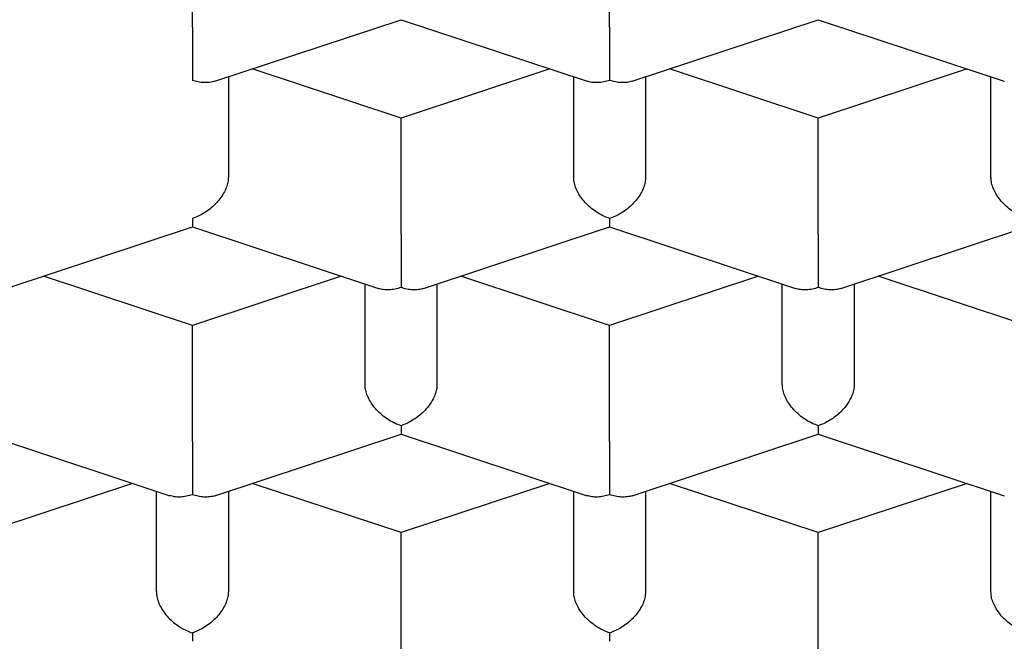
# Model space of a CAD drawing. Units: millimetres. Extents: x 8 to 539, y 12 to 377.
# Drawn here: x 279 to 283, y 327 to 329 of the extents above; entities that cross this region are included whole.
import ezdxf

# ---------------------------------------------------------------- set-up
doc = ezdxf.new("R2010")
doc.units = ezdxf.units.MM

msp = doc.modelspace()

# ---------------------------------------------------------------- linework, layer by layer
at = {"color": 7, "linetype": 'Continuous', "lineweight": 30}
for p, q in [((279.9973, 329.3271), (279.9973, 329.7305)), ((281.4473, 329.3271), (281.4473, 329.7305)), ((280.0758, 329.1386), (280.7223, 329.3527)), ((280.7223, 329.3527), (281.3687, 329.1386)), ((281.5258, 329.1386), (282.1723, 329.3527)), ((282.1723, 329.3527), (282.8187, 329.1386)), ((280.1223, 329.154), (280.1223, 328.8055)), ((280.7223, 329.0102), (280.2052, 329.1815)), ((281.2393, 329.1815), (280.7223, 329.0102)), ((281.3223, 328.8055), (281.3223, 329.154)), ((281.5723, 329.154), (281.5723, 328.8055)), ((282.1723, 329.0102), (281.6552, 329.1815)), ((282.6893, 329.1815), (282.1723, 329.0102)), ((282.7723, 328.8055), (282.7723, 329.154)), ((280.7223, 328.6068), (280.7223, 329.0102)), ((282.1723, 328.6068), (282.1723, 329.0102)), ((279.3508, 328.4184), (279.9973, 328.6324)), ((279.9973, 328.6324), (280.6437, 328.4183)), ((280.8008, 328.4184), (281.4473, 328.6324)), ((281.4473, 328.6324), (282.0937, 328.4183)), ((282.2508, 328.4184), (282.8973, 328.6324)), ((279.9973, 328.29), (279.4802, 328.4612)), ((280.5143, 328.4612), (279.9973, 328.29)), ((280.5973, 328.0852), (280.5973, 328.4337)), ((280.8473, 328.4337), (280.8473, 328.0852)), ((281.4473, 328.29), (280.9302, 328.4612)), ((281.9643, 328.4612), (281.4473, 328.29)), ((282.0473, 328.0852), (282.0473, 328.4337)), ((282.2973, 328.4337), (282.2973, 328.0852)), ((282.8973, 328.29), (282.3802, 328.4612)), ((279.9973, 327.8865), (279.9973, 328.29)), ((281.4473, 327.8865), (281.4473, 328.29)), ((279.2723, 327.9122), (279.9187, 327.6981)), ((280.0758, 327.6981), (280.7223, 327.9122)), ((280.7223, 327.9122), (281.3687, 327.6981)), ((281.5258, 327.6981), (282.1723, 327.9122)), ((282.1723, 327.9122), (282.8187, 327.6981)), ((279.7893, 327.7409), (279.2723, 327.5697)), ((279.8723, 327.365), (279.8723, 327.7135)), ((280.1223, 327.7135), (280.1223, 327.365)), ((280.7223, 327.5697), (280.2052, 327.7409)), ((281.2393, 327.7409), (280.7223, 327.5697)), ((281.3223, 327.365), (281.3223, 327.7135)), ((281.5723, 327.7135), (281.5723, 327.365)), ((282.1723, 327.5697), (281.6552, 327.7409)), ((282.6893, 327.7409), (282.1723, 327.5697)), ((282.7723, 327.365), (282.7723, 327.7135)), ((280.7223, 327.1663), (280.7223, 327.5697)), ((282.1723, 327.1663), (282.1723, 327.5697))]:
    msp.add_line(p, q, dxfattribs=at)
for points, knots in [([(281.7667, 339.3047), (281.8504, 339.2955), (282.0179, 339.2771), (282.2679, 339.2461), (282.5168, 339.2124), (282.7646, 339.176), (283.011, 339.1368), (283.2561, 339.0949), (283.4997, 339.0504), (283.7419, 339.0032), (283.9824, 338.9533), (284.2243, 338.9003), (284.4673, 338.8439), (284.7114, 338.784), (284.9534, 338.7214), (285.1932, 338.6561), (285.4449, 338.5841), (285.7081, 338.5049), (285.9819, 338.4179), (286.2523, 338.3274), (286.5191, 338.2335), (286.7822, 338.1363), (287.0416, 338.0358), (287.2972, 337.9321), (287.5488, 337.8253), (287.7963, 337.7154), (288.0397, 337.6026), (288.2789, 337.4868), (288.5032, 337.3737), (288.7131, 337.2636), (288.9093, 337.1569), (289.1021, 337.0483), (289.2916, 336.9378), (289.4923, 336.8165), (289.7031, 336.6841), (289.923, 336.5398), (290.1376, 336.393), (290.3468, 336.2436), (290.5506, 336.0918), (290.7489, 335.9377), (290.9416, 335.7813), (291.1289, 335.6227), (291.3106, 335.4619), (291.4891, 335.2968), (291.6643, 335.1273), (291.8359, 334.9533), (292.0013, 334.7774), (292.1605, 334.5996), (292.3126, 334.4209), (292.4576, 334.2415), (292.5957, 334.0614), (292.7275, 333.8797), (292.8531, 333.6966), (292.9724, 333.5121), (293.0853, 333.3264), (293.1919, 333.1394), (293.2921, 332.9512), (293.3859, 332.762), (293.4733, 332.5718), (293.5544, 332.3807), (293.6307, 332.1846), (293.7017, 331.9837), (293.7669, 331.7779), (293.8249, 331.5714), (293.872, 331.3793), (293.9098, 331.2018), (293.9399, 331.039), (293.9655, 330.876), (293.9878, 330.7018), (294.0056, 330.5165), (294.0178, 330.3201), (294.0233, 330.1236), (294.0221, 329.9271), (294.0143, 329.7307), (293.9999, 329.5345), (293.979, 329.3384), (293.9516, 329.1426), (293.9177, 328.9471), (293.8767, 328.7496), (293.8284, 328.5501), (293.7722, 328.3486), (293.7089, 328.1478), (293.6384, 327.9478), (293.5654, 327.7607), (293.4912, 327.5861), (293.4172, 327.4241), (293.3384, 327.2628), (293.2549, 327.1024), (293.1666, 326.9427), (293.0735, 326.784), (292.9756, 326.6263), (292.873, 326.4695), (292.7656, 326.3138), (292.6535, 326.1592), (292.5368, 326.0057), (292.4153, 325.8535), (292.2892, 325.7025), (292.1584, 325.5528), (292.0194, 325.4006), (291.8718, 325.246), (291.7151, 325.0893), (291.553, 324.9343), (291.3857, 324.7812), (291.2203, 324.6363), (291.0575, 324.4994), (290.898, 324.3702), (290.7345, 324.2427), (290.5672, 324.1169), (290.396, 323.9928), (290.2209, 323.8705), (290.0421, 323.75), (289.8595, 323.6313), (289.6732, 323.5145), (289.4834, 323.3997), (289.2899, 323.2868), (289.0929, 323.1759), (288.8924, 323.0671), (288.6886, 322.9604), (288.4756, 322.8528), (288.2531, 322.7447), (288.0208, 322.6363), (287.7847, 322.5306), (287.5448, 322.4278), (287.3, 322.3272), (287.0501, 322.229), (286.7951, 322.1333), (286.5366, 322.0407), (286.2748, 321.9513), (286.0096, 321.8651), (285.7413, 321.7821), (285.4699, 321.7024), (285.193, 321.6253), (284.9105, 321.5508), (284.6224, 321.4791), (284.3318, 321.4107), (284.1359, 321.3683), (284.038, 321.347)], [0, 0, 0, 0, 0.006186, 0.012374, 0.018563, 0.024751, 0.030937, 0.037123, 0.043311, 0.049499, 0.055687, 0.061873, 0.068294, 0.074717, 0.08114, 0.087563, 0.093984, 0.101557, 0.109132, 0.116707, 0.12428, 0.131852, 0.139426, 0.147001, 0.154573, 0.162145, 0.169718, 0.177292, 0.184864, 0.191402, 0.197941, 0.204481, 0.211021, 0.217559, 0.22564, 0.233724, 0.241809, 0.249893, 0.257974, 0.266054, 0.274136, 0.28222, 0.290303, 0.298383, 0.306814, 0.315249, 0.323684, 0.332118, 0.340549, 0.348853, 0.357157, 0.365462, 0.373765, 0.382068, 0.390373, 0.398678, 0.406981, 0.415283, 0.423587, 0.431892, 0.440194, 0.449025, 0.457858, 0.46669, 0.475521, 0.482431, 0.48934, 0.496256, 0.503173, 0.51147, 0.51977, 0.528071, 0.536371, 0.544668, 0.552965, 0.561265, 0.569564, 0.577864, 0.586161, 0.594781, 0.603404, 0.612028, 0.620651, 0.629271, 0.636351, 0.643432, 0.650514, 0.657596, 0.664675, 0.671755, 0.678837, 0.685919, 0.693001, 0.700081, 0.707161, 0.714243, 0.721326, 0.728408, 0.735488, 0.743131, 0.750776, 0.758422, 0.766067, 0.77371, 0.780405, 0.787102, 0.793799, 0.800496, 0.807191, 0.813886, 0.820583, 0.82728, 0.833977, 0.840673, 0.847368, 0.854065, 0.860763, 0.86746, 0.874156, 0.881417, 0.888682, 0.895947, 0.903211, 0.910472, 0.917859, 0.925248, 0.932636, 0.940023, 0.94741, 0.954798, 0.962187, 0.969574, 0.97718, 0.984787, 0.992394, 1, 1, 1, 1]), ([(281.0123, 334.0451), (281.0197, 334.0444), (281.0715, 334.0398), (281.1674, 334.0303), (281.2999, 334.0165), (281.4321, 334.0018), (281.5641, 333.9861), (281.6958, 333.9694), (281.8272, 333.9519), (281.9582, 333.9334), (282.0887, 333.9139), (282.2188, 333.8936), (282.3483, 333.8724), (282.4775, 333.8502), (282.6062, 333.8271), (282.7344, 333.8031), (282.8622, 333.7782), (282.9894, 333.7524), (283.116, 333.7257), (283.2419, 333.6981), (283.3674, 333.6696), (283.4923, 333.6402), (283.6166, 333.6099), (283.7402, 333.5788), (283.863, 333.5468), (283.985, 333.514), (284.1061, 333.4803), (284.2263, 333.4459), (284.3457, 333.4106), (284.4643, 333.3745), (284.5821, 333.3376), (284.699, 333.2998), (284.8151, 333.2613), (284.9303, 333.222), (285.0446, 333.1818), (285.1581, 333.1408), (285.2708, 333.099), (285.3826, 333.0564), (285.4936, 333.013), (285.6035, 332.9688), (285.7124, 332.924), (285.8203, 332.8783), (285.9271, 332.832), (286.0328, 332.7849), (286.1375, 332.7371), (286.2412, 332.6885), (286.3438, 332.6392), (286.4454, 332.5891), (286.5456, 332.5386), (286.6445, 332.4874), (286.7422, 332.4355), (286.8393, 332.3827), (286.9354, 332.3292), (287.0303, 332.2749), (287.124, 332.2201), (287.2164, 332.1647), (287.3073, 332.1088), (287.3966, 332.0525), (287.4843, 331.9958), (287.5711, 331.9383), (287.6569, 331.8801), (287.7418, 331.821), (287.8251, 331.7616), (287.9069, 331.7017), (287.9873, 331.6413), (288.0663, 331.5805), (288.1439, 331.5192), (288.22, 331.4574), (288.2948, 331.3951), (288.3682, 331.3324), (288.4401, 331.2691), (288.5108, 331.2053), (288.58, 331.141), (288.6479, 331.0762), (288.7144, 331.0109), (288.7796, 330.9451), (288.8434, 330.8787), (288.9059, 330.8118), (288.967, 330.7443), (289.0268, 330.6762), (289.0845, 330.6085), (289.1406, 330.5406), (289.195, 330.4725), (289.2483, 330.4037), (289.3001, 330.3344), (289.3503, 330.2648), (289.3991, 330.1949), (289.4462, 330.1247), (289.4919, 330.0543), (289.5359, 329.9835), (289.5785, 329.9124), (289.6195, 329.841), (289.659, 329.7692), (289.6968, 329.6973), (289.7331, 329.6251), (289.7678, 329.5526), (289.801, 329.4799), (289.8325, 329.4069), (289.8625, 329.3336), (289.8909, 329.2601), (289.9177, 329.1863), (289.9429, 329.1123), (289.9664, 329.0381), (289.9883, 328.9637), (290.0086, 328.8892), (290.0272, 328.8146), (290.0442, 328.7398), (290.0595, 328.6648), (290.0732, 328.5896), (290.0852, 328.5144), (290.0955, 328.4393), (290.1042, 328.3641), (290.1112, 328.2888), (290.1165, 328.2133), (290.1201, 328.1379), (290.1219, 328.0786), (290.122, 328.0444), (290.122, 328.0354)], [0, 0, 0, 0, 0.001472, 0.010235, 0.018996, 0.027757, 0.036521, 0.045299, 0.054086, 0.062866, 0.071641, 0.080414, 0.089186, 0.09796, 0.106737, 0.115519, 0.124308, 0.133108, 0.141876, 0.150658, 0.15945, 0.168247, 0.177047, 0.185845, 0.194637, 0.203421, 0.212192, 0.220947, 0.229694, 0.238457, 0.247213, 0.255965, 0.264715, 0.273464, 0.282215, 0.290969, 0.299729, 0.308497, 0.317275, 0.326045, 0.334809, 0.343567, 0.352322, 0.361076, 0.369831, 0.378589, 0.387352, 0.396122, 0.404901, 0.413567, 0.422314, 0.431086, 0.439874, 0.448669, 0.457461, 0.46624, 0.474997, 0.483722, 0.492407, 0.501053, 0.509891, 0.518662, 0.527418, 0.536163, 0.544897, 0.553623, 0.562344, 0.571062, 0.579779, 0.588497, 0.597218, 0.605945, 0.614679, 0.623424, 0.632181, 0.640953, 0.649743, 0.658552, 0.667383, 0.676239, 0.685107, 0.693711, 0.702495, 0.711287, 0.720085, 0.728889, 0.737697, 0.746509, 0.755324, 0.76414, 0.772958, 0.781824, 0.790675, 0.799531, 0.808393, 0.817265, 0.826149, 0.835046, 0.84396, 0.852891, 0.861843, 0.870789, 0.879747, 0.888716, 0.897697, 0.906692, 0.915647, 0.924662, 0.933691, 0.942712, 0.951703, 0.960683, 0.969709, 0.978733, 0.987758, 0.996783, 1, 1, 1, 1]), ([(279.9973, 329.3271), (279.9973, 329.3213), (279.9973, 329.3093), (279.9973, 329.2884), (279.9973, 329.2655), (279.9973, 329.2413), (279.9973, 329.2173), (279.9973, 329.1945), (279.9973, 329.174), (279.9973, 329.1561), (279.9973, 329.1466), (279.9973, 329.1419)], [0, 0, 0, 0, 0.096554, 0.19935, 0.308239, 0.422534, 0.540829, 0.658877, 0.776341, 0.890762, 1, 1, 1, 1]), ([(281.4473, 329.3271), (281.4473, 329.3213), (281.4473, 329.3093), (281.4473, 329.2884), (281.4473, 329.2655), (281.4473, 329.2413), (281.4473, 329.2173), (281.4473, 329.1945), (281.4473, 329.174), (281.4473, 329.1561), (281.4473, 329.1466), (281.4473, 329.1419)], [0, 0, 0, 0, 0.096554, 0.19935, 0.308239, 0.422534, 0.540829, 0.658877, 0.776341, 0.890762, 1, 1, 1, 1]), ([(280.0758, 329.1387), (280.0699, 329.1371), (280.058, 329.1339), (280.038, 329.1335), (280.0176, 329.1359), (280.0039, 329.1399), (279.9973, 329.1419)], [0, 0, 0, 0, 0.250542, 0.5086137, 0.7600017, 1, 1, 1, 1]), ([(281.4473, 329.1419), (281.4405, 329.1399), (281.4265, 329.1358), (281.4058, 329.1335), (281.386, 329.1339), (281.3743, 329.1372), (281.3688, 329.1388)], [0, 0, 0, 0, 0.244522, 0.50077, 0.76375, 1, 1, 1, 1]), ([(281.5258, 329.1387), (281.5199, 329.1371), (281.508, 329.1339), (281.488, 329.1335), (281.4676, 329.1359), (281.4539, 329.1399), (281.4473, 329.1419)], [0, 0, 0, 0, 0.250542, 0.508614, 0.760002, 1, 1, 1, 1]), ([(271.9223, 328.9428), (271.9223, 328.9296), (271.9225, 328.8937), (271.9241, 328.8352), (271.9276, 328.7672), (271.9327, 328.6993), (271.9396, 328.6314), (271.9481, 328.5636), (271.9583, 328.4959), (271.9702, 328.4283), (271.9838, 328.3608), (271.999, 328.2935), (272.0159, 328.2262), (272.0345, 328.1592), (272.0547, 328.0923), (272.0767, 328.0255), (272.1003, 327.959), (272.1256, 327.8926), (272.1525, 327.8265), (272.1811, 327.7606), (272.2114, 327.695), (272.2434, 327.6296), (272.277, 327.5646), (272.3123, 327.4998), (272.3492, 327.4353), (272.3878, 327.3712), (272.428, 327.3075), (272.4698, 327.2441), (272.5133, 327.1811), (272.5584, 327.1186), (272.605, 327.0564), (272.6533, 326.9947), (272.7032, 326.9335), (272.7546, 326.8728), (272.8076, 326.8125), (272.8621, 326.7528), (272.9182, 326.6937), (272.9757, 326.635), (273.0348, 326.577), (273.0953, 326.5195), (273.1573, 326.4627), (273.2207, 326.4065), (273.2855, 326.3509), (273.3518, 326.2959), (273.4194, 326.2416), (273.4884, 326.188), (273.5587, 326.1351), (273.6303, 326.0829), (273.7033, 326.0314), (273.7775, 325.9806), (273.853, 325.9305), (273.9297, 325.8812), (274.0077, 325.8326), (274.0869, 325.7848), (274.1672, 325.7378), (274.2487, 325.6916), (274.3313, 325.6461), (274.415, 325.6015), (274.4998, 325.5577), (274.5857, 325.5146), (274.6727, 325.4724), (274.7607, 325.4311), (274.8497, 325.3905), (274.9396, 325.3509), (275.0306, 325.312), (275.1225, 325.274), (275.2153, 325.2369), (275.309, 325.2007), (275.4036, 325.1653), (275.499, 325.1308), (275.5953, 325.0972), (275.6924, 325.0645), (275.7902, 325.0327), (275.8889, 325.0018), (275.9883, 324.9718), (276.0884, 324.9428), (276.1892, 324.9146), (276.2907, 324.8874), (276.3929, 324.8611), (276.4957, 324.8357), (276.5991, 324.8112), (276.7031, 324.7877), (276.8076, 324.7652), (276.9127, 324.7436), (277.0184, 324.7229), (277.1245, 324.7032), (277.231, 324.6845), (277.3381, 324.6667), (277.4455, 324.6499), (277.5534, 324.634), (277.6616, 324.6192), (277.7702, 324.6052), (277.8791, 324.5923), (277.9883, 324.5804), (278.0979, 324.5694), (278.2076, 324.5594), (278.3176, 324.5504), (278.4278, 324.5423), (278.5382, 324.5353), (278.6488, 324.5292), (278.7594, 324.5242), (278.8702, 324.5201), (278.9811, 324.517), (279.0921, 324.5149), (279.2031, 324.5138), (279.3141, 324.5137), (279.4251, 324.5145), (279.536, 324.5164), (279.6469, 324.5192), (279.7578, 324.5231), (279.8685, 324.5279), (279.979, 324.5337), (280.0895, 324.5405), (280.1997, 324.5483), (280.3098, 324.5571), (280.4196, 324.5668), (280.5291, 324.5776), (280.6384, 324.5893), (280.7474, 324.602), (280.8561, 324.6156), (280.9644, 324.6303), (281.0723, 324.6459), (281.1799, 324.6625), (281.287, 324.68), (281.3937, 324.6985), (281.4999, 324.718), (281.6057, 324.7384), (281.7109, 324.7597), (281.8156, 324.7821), (281.9197, 324.8053), (282.0232, 324.8295), (282.1261, 324.8547), (282.2285, 324.8807), (282.3301, 324.9078), (282.4311, 324.9357), (282.5314, 324.9645), (282.631, 324.9943), (282.7298, 325.025), (282.8279, 325.0565), (282.9251, 325.089), (283.0216, 325.1224), (283.1173, 325.1567), (283.2121, 325.1918), (283.306, 325.2278), (283.399, 325.2647), (283.4912, 325.3025), (283.5823, 325.3411), (283.6726, 325.3806), (283.7618, 325.4209), (283.8501, 325.4621), (283.9373, 325.5041), (284.0235, 325.5469), (284.1086, 325.5906), (284.1927, 325.6351), (284.2756, 325.6803), (284.3574, 325.7264), (284.4381, 325.7733), (284.5176, 325.8209), (284.5959, 325.8693), (284.673, 325.9185), (284.7489, 325.9684), (284.8235, 326.0191), (284.8969, 326.0705), (284.969, 326.1227), (285.0397, 326.1755), (285.1092, 326.2291), (285.1772, 326.2833), (285.2439, 326.3382), (285.3093, 326.3938), (285.3732, 326.45), (285.4356, 326.5069), (285.4967, 326.5644), (285.5562, 326.6225), (285.6143, 326.6812), (285.6709, 326.7405), (285.7259, 326.8003), (285.7795, 326.8607), (285.8314, 326.9216), (285.8818, 326.983), (285.9306, 327.0449), (285.9778, 327.1073), (286.0234, 327.1701), (286.0674, 327.2334), (286.1098, 327.297), (286.1505, 327.3611), (286.1895, 327.4255), (286.2269, 327.4903), (286.2626, 327.5554), (286.2967, 327.6208), (286.3291, 327.6865), (286.3597, 327.7525), (286.3887, 327.8188), (286.416, 327.8852), (286.4416, 327.9519), (286.4655, 328.0188), (286.4877, 328.0859), (286.5083, 328.1531), (286.5271, 328.2205), (286.5442, 328.288), (286.5596, 328.3556), (286.5734, 328.4234), (286.5854, 328.4912), (286.5957, 328.5591), (286.6044, 328.627), (286.6114, 328.695), (286.6167, 328.763), (286.6203, 328.831), (286.622, 328.891), (286.6222, 328.9282), (286.6223, 328.9428)], [0, 0, 0, 0, 0.002679, 0.007285, 0.01189, 0.016497, 0.021106, 0.025718, 0.030334, 0.034955, 0.039582, 0.044215, 0.048855, 0.053503, 0.05816, 0.062826, 0.067502, 0.072188, 0.076885, 0.081592, 0.086311, 0.091041, 0.095782, 0.100535, 0.105299, 0.110075, 0.114862, 0.11966, 0.124468, 0.129286, 0.134115, 0.138953, 0.1438, 0.148656, 0.15352, 0.158391, 0.16327, 0.168155, 0.173046, 0.177942, 0.182844, 0.18775, 0.19266, 0.197574, 0.202491, 0.207411, 0.212333, 0.217257, 0.222182, 0.227109, 0.232037, 0.236966, 0.241895, 0.246824, 0.251753, 0.256682, 0.26161, 0.266538, 0.271466, 0.276392, 0.281318, 0.286242, 0.291166, 0.296088, 0.301009, 0.305929, 0.310848, 0.315765, 0.320681, 0.325596, 0.330509, 0.335421, 0.340332, 0.345241, 0.350149, 0.355056, 0.359962, 0.364866, 0.369769, 0.374671, 0.379572, 0.384471, 0.38937, 0.394268, 0.399164, 0.40406, 0.408955, 0.413848, 0.418741, 0.423634, 0.428525, 0.433416, 0.438306, 0.443196, 0.448085, 0.452973, 0.457861, 0.462749, 0.467636, 0.472523, 0.47741, 0.482296, 0.487182, 0.492069, 0.496955, 0.501841, 0.506727, 0.511613, 0.516499, 0.521385, 0.526272, 0.531158, 0.536045, 0.540933, 0.54582, 0.550708, 0.555597, 0.560486, 0.565376, 0.570266, 0.575157, 0.580049, 0.584941, 0.589834, 0.594728, 0.599623, 0.604519, 0.609416, 0.614314, 0.619213, 0.624113, 0.629014, 0.633916, 0.63882, 0.643725, 0.648631, 0.653538, 0.658447, 0.663357, 0.668269, 0.673181, 0.678096, 0.683011, 0.687929, 0.692847, 0.697767, 0.702688, 0.707611, 0.712535, 0.717461, 0.722387, 0.727315, 0.732244, 0.737174, 0.742105, 0.747037, 0.751969, 0.756902, 0.761836, 0.76677, 0.771703, 0.776636, 0.781569, 0.786501, 0.791432, 0.796361, 0.801289, 0.806214, 0.811137, 0.816057, 0.820974, 0.825886, 0.830795, 0.835698, 0.840596, 0.845488, 0.850374, 0.855253, 0.860124, 0.864987, 0.869842, 0.874688, 0.879524, 0.88435, 0.889166, 0.893971, 0.898765, 0.903548, 0.90832, 0.913079, 0.917828, 0.922564, 0.927289, 0.932002, 0.936705, 0.941396, 0.946077, 0.950748, 0.955409, 0.960061, 0.964705, 0.969341, 0.97397, 0.978594, 0.983212, 0.987825, 0.992436, 0.997043, 1, 1, 1, 1]), ([(280.1223, 328.8055), (280.1219, 328.7998), (280.1213, 328.7881), (280.1157, 328.769), (280.1064, 328.7492), (280.0932, 328.7294), (280.0768, 328.7107), (280.0581, 328.6942), (280.038, 328.6803), (280.0176, 328.6692), (280.0039, 328.6642), (279.9973, 328.6617)], [0, 0, 0, 0, 0.096554, 0.19935, 0.308239, 0.422534, 0.540829, 0.658877, 0.776341, 0.890762, 1, 1, 1, 1]), ([(281.4473, 328.6617), (281.4405, 328.6642), (281.4265, 328.6694), (281.4057, 328.6808), (281.3854, 328.695), (281.3665, 328.7119), (281.3503, 328.7307), (281.3375, 328.7503), (281.3286, 328.7697), (281.3232, 328.7884), (281.3226, 328.7999), (281.3223, 328.8055)], [0, 0, 0, 0, 0.111274, 0.227883, 0.347556, 0.467692, 0.585763, 0.697725, 0.804419, 0.905221, 1, 1, 1, 1]), ([(281.5723, 328.8055), (281.5719, 328.7998), (281.5713, 328.7881), (281.5657, 328.769), (281.5564, 328.7492), (281.5432, 328.7294), (281.5268, 328.7107), (281.5081, 328.6942), (281.488, 328.6803), (281.4676, 328.6692), (281.4539, 328.6642), (281.4473, 328.6617)], [0, 0, 0, 0, 0.096554, 0.19935, 0.308239, 0.422534, 0.540829, 0.658877, 0.776341, 0.890762, 1, 1, 1, 1]), ([(282.8973, 328.6617), (282.8905, 328.6642), (282.8765, 328.6694), (282.8557, 328.6808), (282.8354, 328.695), (282.8165, 328.7119), (282.8003, 328.7307), (282.7875, 328.7503), (282.7786, 328.7697), (282.7732, 328.7884), (282.7726, 328.7999), (282.7723, 328.8055)], [0, 0, 0, 0, 0.111274, 0.227883, 0.347556, 0.467692, 0.585763, 0.697725, 0.804419, 0.905221, 1, 1, 1, 1]), ([(279.9973, 328.6617), (279.9973, 328.6575), (279.9973, 328.6488), (279.9973, 328.6396), (279.9973, 328.6334), (279.9973, 328.6329), (279.9973, 328.6326)], [0, 0, 0, 0, 0.243934, 0.499566, 0.761913, 1, 1, 1, 1]), ([(281.4473, 328.6617), (281.4473, 328.6575), (281.4473, 328.6488), (281.4473, 328.6396), (281.4473, 328.6334), (281.4473, 328.6329), (281.4473, 328.6326)], [0, 0, 0, 0, 0.243934, 0.499566, 0.761913, 1, 1, 1, 1]), ([(280.7223, 328.6068), (280.7223, 328.601), (280.7223, 328.589), (280.7223, 328.5682), (280.7223, 328.5452), (280.7223, 328.5211), (280.7223, 328.497), (280.7223, 328.4742), (280.7223, 328.4537), (280.7223, 328.4359), (280.7223, 328.4263), (280.7223, 328.4216)], [0, 0, 0, 0, 0.096554, 0.19935, 0.308239, 0.422534, 0.540829, 0.658877, 0.776341, 0.890762, 1, 1, 1, 1]), ([(282.1723, 328.6068), (282.1723, 328.601), (282.1723, 328.589), (282.1723, 328.5682), (282.1723, 328.5452), (282.1723, 328.5211), (282.1723, 328.497), (282.1723, 328.4742), (282.1723, 328.4537), (282.1723, 328.4359), (282.1723, 328.4263), (282.1723, 328.4216)], [0, 0, 0, 0, 0.096554, 0.19935, 0.308239, 0.422534, 0.540829, 0.658877, 0.776341, 0.890762, 1, 1, 1, 1]), ([(280.7223, 328.4216), (280.7155, 328.4196), (280.7015, 328.4155), (280.6808, 328.4132), (280.661, 328.4137), (280.6493, 328.417), (280.6438, 328.4185)], [0, 0, 0, 0, 0.244522, 0.50077, 0.76375, 1, 1, 1, 1]), ([(280.8008, 328.4184), (280.7949, 328.4168), (280.783, 328.4136), (280.763, 328.4133), (280.7426, 328.4156), (280.7289, 328.4197), (280.7223, 328.4216)], [0, 0, 0, 0, 0.250542, 0.508614, 0.760002, 1, 1, 1, 1]), ([(282.1723, 328.4216), (282.1655, 328.4196), (282.1515, 328.4155), (282.1308, 328.4132), (282.111, 328.4137), (282.0993, 328.417), (282.0938, 328.4185)], [0, 0, 0, 0, 0.244522, 0.50077, 0.76375, 1, 1, 1, 1]), ([(282.2508, 328.4184), (282.2449, 328.4168), (282.233, 328.4136), (282.213, 328.4133), (282.1926, 328.4156), (282.1789, 328.4197), (282.1723, 328.4216)], [0, 0, 0, 0, 0.250542, 0.508614, 0.760002, 1, 1, 1, 1]), ([(279.2723, 318.8369), (279.3587, 318.8371), (279.5297, 318.8375), (279.7832, 318.8411), (280.0309, 318.8468), (280.2725, 318.8546), (280.5065, 318.8643), (280.733, 318.8756), (280.9519, 318.8884), (281.1645, 318.9025), (281.3721, 318.9181), (281.5745, 318.9348), (281.7719, 318.9527), (281.9626, 318.9714), (282.147, 318.9909), (282.325, 319.011), (282.4966, 319.0315), (282.6618, 319.0524), (282.8207, 319.0735), (282.9734, 319.0948), (283.12, 319.1161), (283.2605, 319.1373), (283.3943, 319.1582), (283.5215, 319.1788), (283.6421, 319.199), (283.7571, 319.2187), (283.8672, 319.2382), (283.9723, 319.2572), (284.0723, 319.2757), (284.1667, 319.2936), (284.2553, 319.3107), (284.3382, 319.327), (284.4155, 319.3425), (284.4898, 319.3576), (284.5611, 319.3723), (284.6295, 319.3867), (284.6923, 319.4), (284.7495, 319.4123), (284.8008, 319.4234), (284.8464, 319.4335), (284.8864, 319.4423), (284.9213, 319.4501), (284.9508, 319.4567), (284.9783, 319.4629), (285.0069, 319.4694), (285.0404, 319.477), (285.0786, 319.4858), (285.1208, 319.4956), (285.1668, 319.5063), (285.2163, 319.5179), (285.2697, 319.5306), (285.3333, 319.5459), (285.4079, 319.564), (285.4944, 319.5854), (285.5872, 319.6087), (285.6864, 319.634), (285.7918, 319.6614), (285.9036, 319.691), (286.018, 319.7219), (286.1336, 319.7537), (286.2475, 319.7857), (286.3604, 319.8179), (286.4709, 319.8501), (286.5791, 319.8822), (286.7038, 319.9198), (286.8437, 319.963), (286.9976, 320.0117), (287.1458, 320.0597), (287.2883, 320.107), (287.4254, 320.1535), (287.5569, 320.1991), (287.6798, 320.2426), (287.7943, 320.2838), (287.9015, 320.3231), (288.0068, 320.3623), (288.1122, 320.4022), (288.2191, 320.4433), (288.3275, 320.4858), (288.4374, 320.5295), (288.5487, 320.5745), (288.6614, 320.6209), (288.7755, 320.6687), (288.8905, 320.7178), (288.9912, 320.7614), (289.0758, 320.7986), (289.1427, 320.8284), (289.2051, 320.8564), (289.2566, 320.8797), (289.298, 320.8986), (289.3304, 320.9135), (289.361, 320.9276), (289.3898, 320.9409), (289.4152, 320.9527), (289.4364, 320.9626), (289.4529, 320.9703), (289.4679, 320.9773), (289.4845, 320.9851), (289.5037, 320.9942), (289.5258, 321.0047), (289.55, 321.0161), (289.5777, 321.0293), (289.6084, 321.044), (289.6803, 321.0785), (289.7923, 321.1331), (289.9531, 321.2132), (290.1236, 321.3003), (290.302, 321.394), (290.4317, 321.464), (290.514, 321.5091), (290.5501, 321.529), (290.5862, 321.549), (290.6218, 321.5688), (290.6558, 321.5878), (290.6867, 321.6053), (290.7136, 321.6204), (290.7356, 321.633), (290.7532, 321.643), (290.7666, 321.6506), (290.7776, 321.6569), (290.7883, 321.663), (290.801, 321.6703), (290.8169, 321.6794), (290.8363, 321.6906), (290.8591, 321.7038), (290.8855, 321.7191), (290.9153, 321.7364), (290.9485, 321.7559), (290.9851, 321.7775), (291.0242, 321.8006), (291.0749, 321.8308), (291.1347, 321.8668), (291.2021, 321.9078), (291.2679, 321.9482), (291.332, 321.988), (291.3938, 322.0267), (291.4509, 322.0629), (291.5042, 322.0969), (291.5549, 322.1296), (291.6043, 322.1617), (291.645, 322.1883), (291.6773, 322.2095), (291.7015, 322.2255), (291.7254, 322.2414), (291.7482, 322.2566), (291.7688, 322.2704), (291.7852, 322.2814), (291.7976, 322.2897), (291.8067, 322.2958), (291.8156, 322.3019), (291.826, 322.3088), (291.8388, 322.3175), (291.856, 322.3292), (291.878, 322.3442), (291.9054, 322.3629), (291.9369, 322.3845), (291.9716, 322.4085), (292.0079, 322.4337), (292.0601, 322.4703), (292.1262, 322.517), (292.1949, 322.5663), (292.2506, 322.6067), (292.2942, 322.6385), (292.3365, 322.6696), (292.377, 322.6997), (292.4152, 322.7282), (292.4497, 322.7542), (292.4803, 322.7773), (292.507, 322.7976), (292.5306, 322.8156), (292.5516, 322.8317), (292.5714, 322.8469), (292.5914, 322.8624), (292.6125, 322.8788), (292.6376, 322.8983), (292.6672, 322.9215), (292.7019, 322.9488), (292.7399, 322.9789), (292.7809, 323.0116), (292.8287, 323.0501), (292.8832, 323.0944), (292.9445, 323.1449), (293.0091, 323.1986), (293.0633, 323.2443), (293.1059, 323.2806), (293.135, 323.3055), (293.1617, 323.3285), (293.1822, 323.3463), (293.1972, 323.3594), (293.2076, 323.3684), (293.2171, 323.3767), (293.2261, 323.3846), (293.2358, 323.393), (293.247, 323.403), (293.2608, 323.4151), (293.2769, 323.4293), (293.2948, 323.4452), (293.3135, 323.4618), (293.332, 323.4783), (293.3502, 323.4946), (293.3779, 323.5196), (293.4144, 323.5527), (293.4614, 323.5957), (293.5079, 323.6387), (293.5537, 323.6814), (293.5968, 323.7221), (293.6371, 323.7604), (293.6744, 323.7962), (293.7077, 323.8284), (293.7369, 323.857), (293.7618, 323.8814), (293.7825, 323.9018), (293.7993, 323.9184), (293.811, 323.9301), (293.8187, 323.9377), (293.8231, 323.9421), (293.8275, 323.9465), (293.8329, 323.9519), (293.8405, 323.9595), (293.8506, 323.9696), (293.8633, 323.9824), (293.8784, 323.9976), (293.895, 324.0144), (293.9291, 324.049), (293.9897, 324.1113), (294.0764, 324.2021), (294.1482, 324.2791), (294.1965, 324.3317), (294.2216, 324.3592), (294.2455, 324.3856), (294.2674, 324.4099), (294.2863, 324.431), (294.3014, 324.4479), (294.3135, 324.4616), (294.3247, 324.4741), (294.3372, 324.4883), (294.3526, 324.5058), (294.3708, 324.5266), (294.3917, 324.5505), (294.4476, 324.615), (294.5047, 324.6822), (294.5622, 324.7514), (294.5884, 324.7831), (294.6138, 324.8142), (294.6376, 324.8434), (294.6585, 324.8693), (294.6747, 324.8895), (294.6868, 324.9046), (294.6954, 324.9154), (294.7026, 324.9244), (294.7085, 324.9319), (294.7144, 324.9393), (294.7213, 324.9481), (294.7302, 324.9593), (294.7411, 324.9731), (294.7539, 324.9895), (294.7681, 325.0076), (294.7829, 325.0268), (294.7979, 325.0461), (294.8129, 325.0655), (294.8503, 325.1145), (294.8902, 325.1673), (294.9322, 325.224), (294.9548, 325.2546), (294.977, 325.2851), (294.9989, 325.3153), (295.0205, 325.3454), (295.0417, 325.375), (295.0617, 325.4033), (295.0796, 325.4287), (295.0949, 325.4506), (295.108, 325.4694), (295.12, 325.4868), (295.132, 325.5041), (295.1447, 325.5226), (295.1583, 325.5425), (295.1743, 325.566), (295.1928, 325.5935), (295.2143, 325.6257), (295.2378, 325.661), (295.2596, 325.6942), (295.2795, 325.7247), (295.297, 325.7519), (295.3146, 325.7792), (295.3311, 325.8052), (295.3458, 325.8284), (295.3584, 325.8483), (295.3689, 325.8651), (295.3774, 325.8787), (295.3851, 325.8911), (295.3941, 325.9056), (295.4057, 325.9245), (295.4206, 325.9487), (295.4422, 325.9841), (295.4694, 326.0294), (295.5011, 326.0828), (295.532, 326.1356), (295.5582, 326.1811), (295.5796, 326.2187), (295.596, 326.2478), (295.6108, 326.2743), (295.6242, 326.2982), (295.6371, 326.3216), (295.6502, 326.3456), (295.6643, 326.3714), (295.6792, 326.3989), (295.6952, 326.4288), (295.7125, 326.4614), (295.7312, 326.497), (295.7509, 326.5349), (295.7876, 326.6065), (295.8215, 326.6743), (295.8525, 326.7379), (295.8651, 326.7638), (295.8768, 326.7882), (295.8873, 326.8103), (295.8965, 326.8297), (295.9043, 326.8463), (295.9111, 326.8609), (295.9178, 326.8753), (295.9253, 326.8914), (295.9341, 326.9105), (295.9441, 326.9325), (295.9553, 326.9571), (295.9705, 326.9907), (295.989, 327.0325), (296.0107, 327.0819), (296.0322, 327.1319), (296.0497, 327.1734), (296.063, 327.2051), (296.0717, 327.2261), (296.0792, 327.2444), (296.0855, 327.2598), (296.091, 327.2732), (296.0963, 327.2865), (296.1026, 327.302), (296.1102, 327.321), (296.1193, 327.3438), (296.1295, 327.3696), (296.1403, 327.3975), (296.1524, 327.4289), (296.1654, 327.4627), (296.179, 327.4989), (296.1923, 327.5347), (296.2053, 327.5702), (296.2177, 327.6047), (296.2293, 327.6373), (296.2397, 327.6668), (296.2489, 327.6932), (296.257, 327.7168), (296.2643, 327.7382), (296.27, 327.7551), (296.2744, 327.7682), (296.2778, 327.7784), (296.2817, 327.7901), (296.2864, 327.8041), (296.2919, 327.8209), (296.2988, 327.8419), (296.3071, 327.8676), (296.3169, 327.8984), (296.3278, 327.9332), (296.3398, 327.9718), (296.3527, 328.0141), (296.3663, 328.06), (296.3807, 328.1094), (296.3951, 328.16), (296.4045, 328.1941), (296.409, 328.2104)], [0, 0, 0, 0, 0.010414, 0.020601, 0.030556, 0.040274, 0.049752, 0.058824, 0.067657, 0.076251, 0.084601, 0.092869, 0.100886, 0.108653, 0.116174, 0.123449, 0.130482, 0.137273, 0.14381, 0.150109, 0.156171, 0.161997, 0.167587, 0.172848, 0.177883, 0.182693, 0.187277, 0.191723, 0.195935, 0.199912, 0.203656, 0.207165, 0.210441, 0.213483, 0.21663, 0.219543, 0.22222, 0.224663, 0.226871, 0.22881, 0.230522, 0.232007, 0.2333, 0.234329, 0.235546, 0.23699, 0.238648, 0.240482, 0.242454, 0.244595, 0.246904, 0.249383, 0.252855, 0.256613, 0.260658, 0.264991, 0.269613, 0.274524, 0.279726, 0.284752, 0.289864, 0.294894, 0.299838, 0.304691, 0.309452, 0.316671, 0.323668, 0.330442, 0.336994, 0.343324, 0.349433, 0.355321, 0.360525, 0.365544, 0.370464, 0.375471, 0.380576, 0.385777, 0.391075, 0.39647, 0.401962, 0.407551, 0.413239, 0.41896, 0.422521, 0.425867, 0.428996, 0.43191, 0.433631, 0.435267, 0.436818, 0.438283, 0.439644, 0.440683, 0.441519, 0.442167, 0.442967, 0.444056, 0.445114, 0.446351, 0.447766, 0.44936, 0.451081, 0.458846, 0.466717, 0.476229, 0.485778, 0.495231, 0.497204, 0.499172, 0.501137, 0.503097, 0.505015, 0.506723, 0.5082, 0.509448, 0.510372, 0.51111, 0.511662, 0.512195, 0.512892, 0.513772, 0.514847, 0.516117, 0.517582, 0.519243, 0.5211, 0.523154, 0.525402, 0.527691, 0.53173, 0.535565, 0.539195, 0.543032, 0.546608, 0.549921, 0.55298, 0.555933, 0.558838, 0.561695, 0.563143, 0.564578, 0.566, 0.567407, 0.568663, 0.569697, 0.570354, 0.570875, 0.571345, 0.571962, 0.572733, 0.57366, 0.575063, 0.576717, 0.578621, 0.580775, 0.583038, 0.585263, 0.590358, 0.595242, 0.598049, 0.600782, 0.603441, 0.606025, 0.608477, 0.610707, 0.612626, 0.614343, 0.615856, 0.617167, 0.618404, 0.619696, 0.621049, 0.622524, 0.624577, 0.62685, 0.629343, 0.632056, 0.634974, 0.638849, 0.642973, 0.647347, 0.651968, 0.654081, 0.656134, 0.657983, 0.659626, 0.660404, 0.661127, 0.661793, 0.662402, 0.66302, 0.66381, 0.664772, 0.665912, 0.667221, 0.668555, 0.669867, 0.671156, 0.672423, 0.675789, 0.678985, 0.682567, 0.685908, 0.689007, 0.692061, 0.694837, 0.697328, 0.699529, 0.70144, 0.702963, 0.704235, 0.705254, 0.705647, 0.705984, 0.706267, 0.70665, 0.70723, 0.708007, 0.708982, 0.710154, 0.711481, 0.712818, 0.718065, 0.725642, 0.733336, 0.73538, 0.737436, 0.739475, 0.741294, 0.742856, 0.744159, 0.745055, 0.745897, 0.746945, 0.748206, 0.749755, 0.751539, 0.753489, 0.763986, 0.766286, 0.768587, 0.770891, 0.773052, 0.774927, 0.776515, 0.777422, 0.778199, 0.778846, 0.779362, 0.779821, 0.780447, 0.781257, 0.782249, 0.783425, 0.784771, 0.786155, 0.787542, 0.788931, 0.790323, 0.798027, 0.800217, 0.802389, 0.804544, 0.806681, 0.808801, 0.810903, 0.812939, 0.814776, 0.816251, 0.817559, 0.818712, 0.8199, 0.82119, 0.822582, 0.824076, 0.826094, 0.828325, 0.830776, 0.833446, 0.835237, 0.837114, 0.83907, 0.840894, 0.842494, 0.843869, 0.845019, 0.845943, 0.846692, 0.847555, 0.848933, 0.850592, 0.852531, 0.856222, 0.859877, 0.863472, 0.867006, 0.86915, 0.87112, 0.872912, 0.874526, 0.875978, 0.877651, 0.87938, 0.881199, 0.883203, 0.8854, 0.887789, 0.890367, 0.893014, 0.902183, 0.903957, 0.90572, 0.907367, 0.908827, 0.910124, 0.911229, 0.912143, 0.913019, 0.914096, 0.915353, 0.916808, 0.918458, 0.920245, 0.923469, 0.926729, 0.930026, 0.933341, 0.934905, 0.936284, 0.93748, 0.938493, 0.939323, 0.940121, 0.941095, 0.94237, 0.943859, 0.945562, 0.94744, 0.949323, 0.951702, 0.954055, 0.956382, 0.958683, 0.960951, 0.963071, 0.964998, 0.966701, 0.96822, 0.969605, 0.970905, 0.971551, 0.972178, 0.97292, 0.973835, 0.974922, 0.976182, 0.977923, 0.979912, 0.98215, 0.984636, 0.987371, 0.990298, 0.993465, 0.996871, 1, 1, 1, 1]), ([(280.7223, 327.9414), (280.7155, 327.944), (280.7015, 327.9491), (280.6807, 327.9605), (280.6604, 327.9747), (280.6415, 327.9917), (280.6253, 328.0104), (280.6125, 328.03), (280.6036, 328.0495), (280.5982, 328.0681), (280.5976, 328.0797), (280.5973, 328.0852)], [0, 0, 0, 0, 0.111274, 0.227883, 0.347556, 0.467692, 0.585763, 0.697725, 0.804419, 0.905221, 1, 1, 1, 1]), ([(280.8473, 328.0852), (280.8469, 328.0795), (280.8463, 328.0678), (280.8407, 328.0488), (280.8314, 328.0289), (280.8182, 328.0091), (280.8018, 327.9905), (280.7831, 327.9739), (280.763, 327.9601), (280.7426, 327.949), (280.7289, 327.9439), (280.7223, 327.9414)], [0, 0, 0, 0, 0.096554, 0.19935, 0.308239, 0.422534, 0.540829, 0.658877, 0.776341, 0.890762, 1, 1, 1, 1]), ([(282.1723, 327.9414), (282.1655, 327.944), (282.1515, 327.9491), (282.1307, 327.9605), (282.1104, 327.9747), (282.0915, 327.9917), (282.0753, 328.0104), (282.0625, 328.03), (282.0536, 328.0495), (282.0482, 328.0681), (282.0476, 328.0797), (282.0473, 328.0852)], [0, 0, 0, 0, 0.111274, 0.227883, 0.347556, 0.467692, 0.585763, 0.697725, 0.804419, 0.905221, 1, 1, 1, 1]), ([(282.2973, 328.0852), (282.2969, 328.0795), (282.2963, 328.0678), (282.2907, 328.0488), (282.2814, 328.0289), (282.2682, 328.0091), (282.2518, 327.9905), (282.2331, 327.9739), (282.213, 327.9601), (282.1926, 327.949), (282.1789, 327.9439), (282.1723, 327.9414)], [0, 0, 0, 0, 0.0965536, 0.1993503, 0.3082393, 0.4225338, 0.5408289, 0.6588767, 0.7763406, 0.8907624, 1, 1, 1, 1]), ([(280.7223, 327.9414), (280.7223, 327.9372), (280.7223, 327.9285), (280.7223, 327.9193), (280.7223, 327.9132), (280.7223, 327.9126), (280.7223, 327.9124)], [0, 0, 0, 0, 0.243934, 0.499566, 0.761913, 1, 1, 1, 1]), ([(282.1723, 327.9414), (282.1723, 327.9372), (282.1723, 327.9285), (282.1723, 327.9193), (282.1723, 327.9132), (282.1723, 327.9126), (282.1723, 327.9124)], [0, 0, 0, 0, 0.243934, 0.499566, 0.761913, 1, 1, 1, 1]), ([(279.9973, 327.8865), (279.9973, 327.8807), (279.9973, 327.8688), (279.9973, 327.8479), (279.9973, 327.825), (279.9973, 327.8008), (279.9973, 327.7767), (279.9973, 327.754), (279.9973, 327.7335), (279.9973, 327.7156), (279.9973, 327.706), (279.9973, 327.7014)], [0, 0, 0, 0, 0.096554, 0.19935, 0.308239, 0.422534, 0.540829, 0.658877, 0.776341, 0.890762, 1, 1, 1, 1]), ([(281.4473, 327.8865), (281.4473, 327.8807), (281.4473, 327.8688), (281.4473, 327.8479), (281.4473, 327.825), (281.4473, 327.8008), (281.4473, 327.7767), (281.4473, 327.754), (281.4473, 327.7335), (281.4473, 327.7156), (281.4473, 327.706), (281.4473, 327.7014)], [0, 0, 0, 0, 0.096554, 0.19935, 0.308239, 0.422534, 0.540829, 0.658877, 0.776341, 0.890762, 1, 1, 1, 1]), ([(279.9973, 327.7014), (279.9905, 327.6994), (279.9765, 327.6953), (279.9558, 327.693), (279.936, 327.6934), (279.9243, 327.6967), (279.9188, 327.6983)], [0, 0, 0, 0, 0.244522, 0.50077, 0.76375, 1, 1, 1, 1]), ([(280.0758, 327.6982), (280.0699, 327.6966), (280.058, 327.6934), (280.038, 327.693), (280.0176, 327.6954), (280.0039, 327.6994), (279.9973, 327.7014)], [0, 0, 0, 0, 0.250542, 0.508614, 0.760002, 1, 1, 1, 1]), ([(281.4473, 327.7014), (281.4405, 327.6994), (281.4265, 327.6953), (281.4058, 327.693), (281.386, 327.6934), (281.3743, 327.6967), (281.3688, 327.6983)], [0, 0, 0, 0, 0.244522, 0.50077, 0.76375, 1, 1, 1, 1]), ([(281.5258, 327.6982), (281.5199, 327.6966), (281.508, 327.6934), (281.488, 327.693), (281.4676, 327.6954), (281.4539, 327.6994), (281.4473, 327.7014)], [0, 0, 0, 0, 0.250542, 0.508614, 0.760002, 1, 1, 1, 1]), ([(279.8723, 327.365), (279.8726, 327.3593), (279.8733, 327.3475), (279.8788, 327.3285), (279.8881, 327.3087), (279.9013, 327.2888), (279.9177, 327.2702), (279.9364, 327.2536), (279.9565, 327.2398), (279.9769, 327.2287), (279.9906, 327.2237), (279.9973, 327.2212)], [0, 0, 0, 0, 0.0965536, 0.1993503, 0.3082393, 0.4225338, 0.5408289, 0.6588767, 0.7763406, 0.8907624, 1, 1, 1, 1]), ([(280.1223, 327.365), (280.1219, 327.3593), (280.1213, 327.3475), (280.1157, 327.3285), (280.1064, 327.3087), (280.0932, 327.2888), (280.0768, 327.2702), (280.0581, 327.2536), (280.038, 327.2398), (280.0176, 327.2287), (280.0039, 327.2237), (279.9973, 327.2212)], [0, 0, 0, 0, 0.096554, 0.19935, 0.308239, 0.422534, 0.540829, 0.658877, 0.776341, 0.890762, 1, 1, 1, 1]), ([(281.4473, 327.2212), (281.4405, 327.2237), (281.4265, 327.2289), (281.4057, 327.2402), (281.3854, 327.2545), (281.3665, 327.2714), (281.3503, 327.2901), (281.3375, 327.3097), (281.3286, 327.3292), (281.3232, 327.3479), (281.3226, 327.3594), (281.3223, 327.365)], [0, 0, 0, 0, 0.111274, 0.227883, 0.347556, 0.467692, 0.585763, 0.697725, 0.804419, 0.905221, 1, 1, 1, 1]), ([(281.5723, 327.365), (281.5719, 327.3593), (281.5713, 327.3475), (281.5657, 327.3285), (281.5564, 327.3087), (281.5432, 327.2888), (281.5268, 327.2702), (281.5081, 327.2536), (281.488, 327.2398), (281.4676, 327.2287), (281.4539, 327.2237), (281.4473, 327.2212)], [0, 0, 0, 0, 0.096554, 0.19935, 0.308239, 0.422534, 0.540829, 0.658877, 0.776341, 0.890762, 1, 1, 1, 1]), ([(282.8973, 327.2212), (282.8905, 327.2237), (282.8765, 327.2289), (282.8557, 327.2402), (282.8354, 327.2545), (282.8165, 327.2714), (282.8003, 327.2901), (282.7875, 327.3097), (282.7786, 327.3292), (282.7732, 327.3479), (282.7726, 327.3594), (282.7723, 327.365)], [0, 0, 0, 0, 0.111274, 0.227883, 0.347556, 0.467692, 0.585763, 0.697725, 0.804419, 0.905221, 1, 1, 1, 1]), ([(279.9973, 327.2212), (279.9973, 327.2169), (279.9973, 327.2082), (279.9973, 327.199), (279.9973, 327.1929), (279.9973, 327.1924), (279.9973, 327.1921)], [0, 0, 0, 0, 0.243934, 0.499566, 0.761913, 1, 1, 1, 1]), ([(281.4473, 327.2212), (281.4473, 327.2169), (281.4473, 327.2082), (281.4473, 327.199), (281.4473, 327.1929), (281.4473, 327.1924), (281.4473, 327.1921)], [0, 0, 0, 0, 0.243934, 0.499566, 0.761913, 1, 1, 1, 1])]:
    msp.add_open_spline(points, degree=3, knots=knots, dxfattribs=at)

doc.saveas('drawing.dxf')
